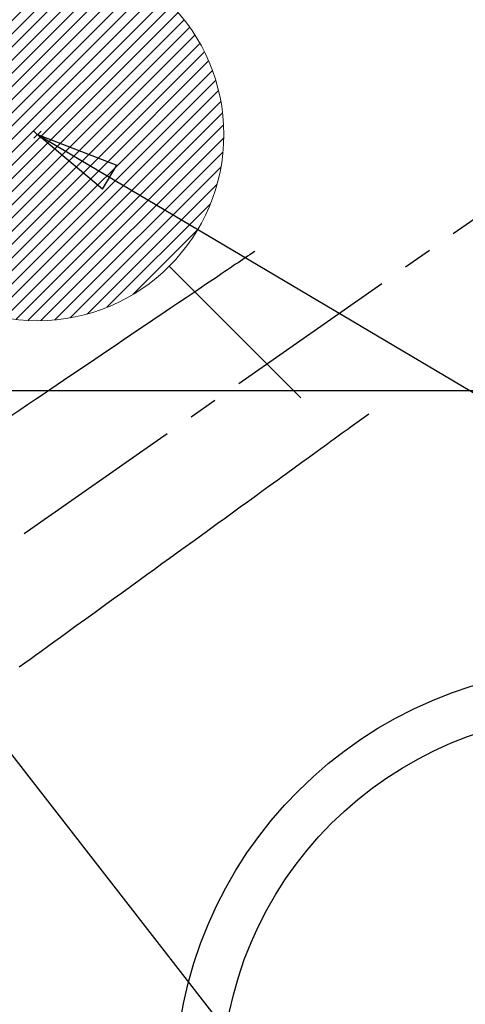
# Model space of a CAD drawing. Extents: x 27948 to 54421, y -33085 to -24215.
# Drawn here: x 44686 to 44782, y -25950 to -25738 of the extents above; entities that cross this region are included whole.
import ezdxf

# ---------------------------------------------------------------- set-up
doc = ezdxf.new("R2010")
doc.units = 0
doc.header["$LTSCALE"] = 50
doc.header["$MEASUREMENT"] = 0
doc.linetypes.add('CENTER2', pattern=[1.125, 0.75, -0.125, 0.125, -0.125])
doc.linetypes.add('HIDDEN', pattern=[0.375, 0.25, -0.125])
doc.layers.get('0').update_dxf_attribs({"linetype": 'CONTINUOUS'})
for name, color, linetype in [('126-甲板', 2, 'CONTINUOUS'), ('150-機器', 8, 'CONTINUOUS'), ('160-文字', 254, 'CONTINUOUS')]:
    doc.layers.add(name, color=color, linetype=linetype)
doc.styles.add('KH001', font='txt')
doc.dimstyles.new('KH1xx030', dxfattribs={"dimscale": 30, "dimtxt": 2, "dimasz": 0.6, "dimexe": 0.3, "dimexo": 1.2, "dimgap": 0.5, "dimtad": 3, "dimdec": 1, "dimdsep": 46, "dimlunit": 6, "dimtxsty": 'KH001', "dimblk": 'DOT', "dimcen": 1, "dimdle": 1, "dimclrd": 256, "dimclre": 256, "dimclrt": 256, "dimadec": 0, "dimazin": 0, "dimtfac": 1, "dimtdec": 1, "dimtix": 1, "dimtmove": 2, "dimatfit": 3, "dimldrblk": 'CLOSEDBLANK', "dimfxl": 1, "dimtolj": 1, "dimtzin": 0, "dimlwd": -1, "dimlwe": -1, "dimarcsym": 0})

# ---------------------------------------------------------------- blocks, each defined once
blk = doc.blocks.new('F402_H')
at = {"layer": '150-機器', "color": 13, "linetype": 'CENTER2'}
blk.add_line((0, 0), (-244.02, -170.86), dxfattribs=at)
at = {"layer": '150-機器', "color": 13, "linetype": 'HIDDEN'}
for points in [[(-73.36, -25.3), (-73.88, -25.65), (-74.39, -26), (-74.9, -26.34), (-75.41, -26.69), (-75.92, -27.03), (-76.43, -27.38), (-76.94, -27.72), (-77.45, -28.07), (-77.89, -28.36), (-78.32, -28.65), (-78.75, -28.94), (-79.18, -29.24), (-79.78, -29.64), (-80.39, -30.05), (-80.99, -30.46), (-81.6, -30.87), (-82.37, -31.39), (-83.14, -31.91), (-83.92, -32.44), (-84.69, -32.96), (-86.38, -34.1), (-88.06, -35.24), (-89.75, -36.38), (-91.44, -37.52), (-92.39, -38.16), (-93.34, -38.81), (-94.29, -39.45), (-95.24, -40.09), (-96.83, -41.17), (-98.43, -42.25), (-100.02, -43.32), (-101.61, -44.4), (-102.8, -45.2), (-103.98, -46), (-105.17, -46.81), (-106.36, -47.61), (-109.05, -49.43), (-111.74, -51.25), (-114.43, -53.07), (-117.13, -54.89), (-118.8, -56.02), (-120.47, -57.15), (-122.14, -58.28), (-123.82, -59.41), (-125.72, -60.7)], [(-48.87, -60.28), (-49.37, -60.65), (-49.87, -61.01), (-50.37, -61.37), (-50.87, -61.74), (-51.37, -62.1), (-51.87, -62.46), (-52.37, -62.82), (-52.87, -63.18), (-53.29, -63.49), (-53.71, -63.79), (-54.13, -64.1), (-54.55, -64.4), (-55.14, -64.83), (-55.73, -65.26), (-56.32, -65.69), (-56.92, -66.12), (-57.67, -66.66), (-58.43, -67.21), (-59.18, -67.76), (-59.94, -68.31), (-61.59, -69.5), (-63.23, -70.7), (-64.88, -71.89), (-66.53, -73.09), (-67.46, -73.76), (-68.39, -74.44), (-69.32, -75.11), (-70.25, -75.79), (-71.81, -76.91), (-73.36, -78.04), (-74.92, -79.17), (-76.47, -80.3), (-77.63, -81.14), (-78.79, -81.98), (-79.95, -82.82), (-81.11, -83.66), (-83.74, -85.57), (-86.38, -87.48), (-89.01, -89.38), (-91.64, -91.29), (-93.27, -92.48), (-94.91, -93.66), (-96.54, -94.84), (-98.18, -96.03), (-100.04, -97.38), (-101.9, -98.73), (-103.76, -100.08), (-105.63, -101.43), (-107.64, -102.89), (-109.66, -104.35), (-111.67, -105.81), (-113.69, -107.27), (-115.08, -108.28), (-116.47, -109.29), (-117.86, -110.3), (-119.25, -111.31), (-120.42, -112.15), (-121.58, -113), (-122.74, -113.84), (-123.91, -114.68)]]:
    blk.add_lwpolyline(points, dxfattribs=at)
blk = doc.blocks.new('_ClosedBlank')
at = {"color": 0, "linetype": 'ByBlock', "lineweight": -2}
for p, q in [((-1, 0.167), (0, 0)), ((-1, 0.167), (-1, -0.167)), ((0, 0), (-1, -0.167))]:
    blk.add_line(p, q, dxfattribs=at)
blk = doc.blocks.new('_Dot')
at = {"color": 0, "linetype": 'ByBlock', "lineweight": -2}
blk.add_line((-0.5, 0), (-1, 0), dxfattribs=at)
at = {"color": 0, "linetype": 'ByBlock', "const_width": 0.5}
blk.add_lwpolyline([(-0.25, 0, 1), (0.25, 0, 1)], format="xyb", close=True, dxfattribs=at)
blk = doc.blocks.new('給湯')
at = {"layer": '160-文字', "color": 4, "linetype": 'Continuous', "lineweight": 20}
for p, q in [((-56.57, 56.57), (-28.28, 28.28)), ((28.28, 28.28), (56.57, 56.57)), ((-39.98, 1.34), (-1.34, 39.98)), ((-39.97, -1.48), (1.48, 39.97)), ((-39.79, -4.12), (4.12, 39.79)), ((-39.76, 4.39), (-4.39, 39.76)), ((-39.45, -6.61), (6.61, 39.45)), ((-39.25, 7.73), (-7.73, 39.25)), ((-38.98, -8.97), (8.97, 38.98)), ((-38.4, -11.22), (11.22, 38.4)), ((-38.31, 11.49), (-11.49, 38.31)), ((-37.71, -13.35), (13.35, 37.7)), ((-36.92, -15.4), (15.4, 36.92)), ((-36.68, 15.96), (-15.96, 36.68)), ((-36.04, -17.35), (17.35, 36.04)), ((-35.08, -19.22), (19.22, 35.08)), ((-34.04, -21), (21, 34.04)), ((-33.29, 22.17), (-22.17, 33.29)), ((-32.93, -22.72), (22.72, 32.92)), ((-31.73, -24.35), (24.35, 31.73)), ((-30.47, -25.92), (25.92, 30.47)), ((-29.13, -27.41), (27.41, 29.13)), ((-27.73, -28.83), (28.83, 27.73)), ((-26.25, -30.18), (30.18, 26.25)), ((-24.7, -31.46), (31.46, 24.7)), ((-23.08, -32.67), (32.67, 23.08)), ((-21.39, -33.8), (33.8, 21.39)), ((-19.61, -34.86), (34.86, 19.61)), ((-17.76, -35.84), (35.84, 17.76)), ((-15.83, -36.73), (36.73, 15.83)), ((-13.81, -37.54), (37.54, 13.81)), ((-11.69, -38.25), (38.25, 11.69)), ((-9.47, -38.86), (38.86, 9.47)), ((-7.14, -39.36), (39.36, 7.14)), ((-4.68, -39.73), (39.72, 4.68)), ((-2.07, -39.95), (39.95, 2.07)), ((0.77, 0.77), (-0.77, -0.77)), ((-0.77, 0.77), (0.77, -0.77)), ((0.71, -39.99), (39.99, -0.71)), ((3.7, -39.83), (39.83, -3.7)), ((6.97, -39.39), (39.39, -6.97)), ((10.62, -38.56), (38.56, -10.62)), ((14.89, -37.12), (37.12, -14.89)), ((20.49, -34.35), (34.35, -20.49)), ((-56.57, -56.57), (-28.28, -28.28)), ((28.28, -28.28), (56.57, -56.57))]:
    blk.add_line(p, q, dxfattribs=at)
blk.add_circle((0, 0), 40, dxfattribs=at)

msp = doc.modelspace()

# ---------------------------------------------------------------- linework, layer by layer
at = {"layer": '126-甲板'}
msp.add_lwpolyline([(44420.34, -25817.58), (45200.34, -25817.58, -0.414214), (45210.34, -25827.58), (45210.34, -26242.58, -0.414214), (45200.34, -26252.58), (44420.34, -26252.58, -0.414214), (44410.34, -26242.58), (44410.34, -25827.58, -0.414214)], format="xyb", close=True, dxfattribs=at)
at = {"layer": '150-機器', "color": 13}
for radius in [90.5, 80.5]:
    msp.add_circle((44810.34, -25967.58), radius, dxfattribs=at)

# ---------------------------------------------------------------- block references
at = {"layer": '150-機器'}
msp.add_blockref('F402_H', (44810.32, -25762.37), dxfattribs=at)
at = {"layer": '160-文字'}
msp.add_blockref('給湯', (44690.33, -25762.56), dxfattribs=at)

# ---------------------------------------------------------------- leaders
at = {"layer": '160-文字', "annotation_type": 0, "has_hookline": 1, "hookline_direction": 0}
for points, text_width in [([(44470.34, -25762.51), (45592.6, -27297.82), (45593.2, -27297.82)], 1088.04), ([(44590.34, -25774.51), (45544.89, -27001.85), (45545.49, -27001.85)], 1357.92)]:
    msp.add_leader(points, dimstyle='KH1xx030', override={"dimgap": 0.5, "dimtad": 1}, dxfattribs=dict(at, text_width=text_width))
at = {"layer": '160-文字'}
msp.add_leader([(44690.32, -25762.51), (45939.76, -26503.76)], dimstyle='KH1xx030', override={"dimgap": 0.5, "dimtad": 1}, dxfattribs=at)

doc.saveas('drawing.dxf')
